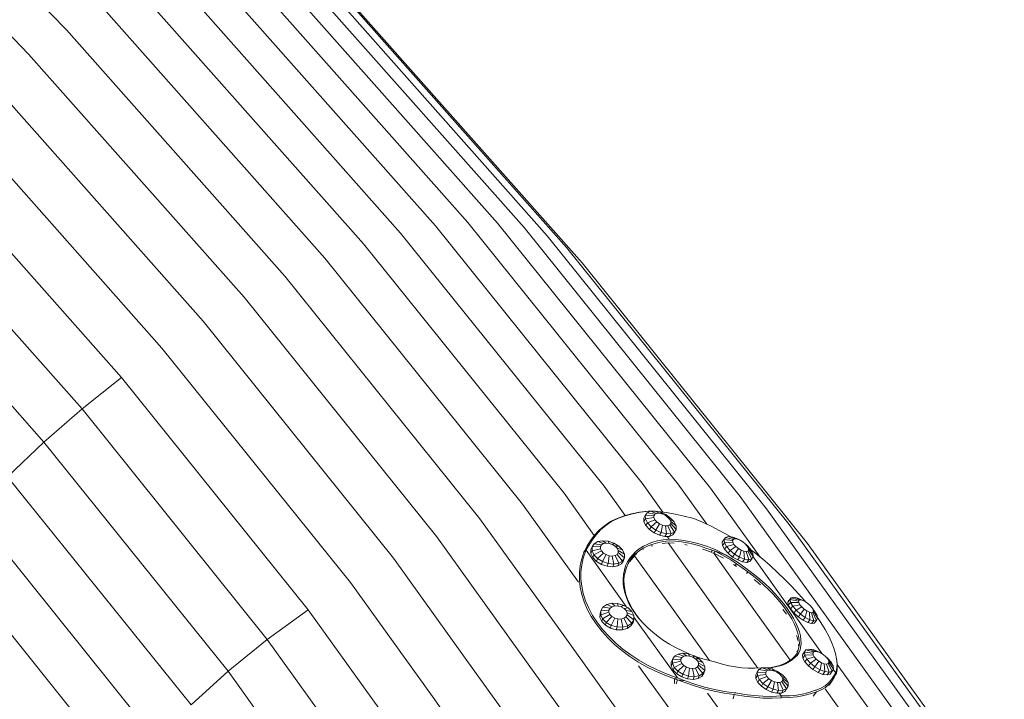
# Model space of a CAD drawing. Units: millimetres. Extents: x 89 to 20311, y 1677 to 24359.
# Drawn here: x 18117 to 18895, y 19617 to 20153 of the extents above; entities that cross this region are included whole.
import ezdxf

# ---------------------------------------------------------------- set-up
doc = ezdxf.new("R2010")
doc.units = ezdxf.units.MM

# ---------------------------------------------------------------- blocks, each defined once
blk = doc.blocks.new('A$C669c4700')
at = {"color": 0, "linetype": 'Continuous', "lineweight": 0, "extrusion": (0, 1, -2.22045e-16)}
for p, q in [((22035.83, 3773.44), (21846.62, 3968.78)), ((22005.85, 3754.32), (21819.04, 3947.17)), ((22376.09, 3620.75), (22187.8, 3833.22)), ((22352.68, 3621.17), (22167.24, 3830.42)), ((22397.03, 3617.31), (22205.88, 3833)), ((22415.26, 3610.88), (22221.27, 3829.78)), ((22327.04, 3618.57), (22144.42, 3824.64)), ((22430.58, 3601.54), (22233.8, 3823.58)), ((22299.46, 3612.98), (22119.58, 3815.94)), ((22442.82, 3589.39), (22243.35, 3814.47)), ((22270.23, 3604.44), (22093.01, 3804.42)), ((22239.69, 3593.07), (22064.99, 3790.2)), ((22208.16, 3578.98), (22035.83, 3773.44)), ((22176, 3562.32), (22005.85, 3754.32)), ((22143.54, 3543.29), (21975.37, 3733.05)), ((22111.15, 3522.08), (21944.74, 3709.86)), ((22079.19, 3498.94), (21914.28, 3685.02)), ((22047.99, 3474.1), (21884.33, 3658.78)), ((22017.92, 3447.86), (21855.22, 3631.44)), ((22490.22, 3415.58), (22327.04, 3618.57)), ((22518.37, 3415.06), (22352.68, 3621.17)), ((22544.33, 3411.47), (22376.09, 3620.75)), ((22567.82, 3404.86), (22397.03, 3617.31)), ((22460.19, 3413.03), (22299.46, 3612.98)), ((22588.57, 3395.29), (22415.26, 3610.88)), ((22428.61, 3407.44), (22270.23, 3604.44)), ((22606.37, 3382.86), (22430.58, 3601.54)), ((22395.82, 3398.86), (22239.69, 3593.07)), ((22621.01, 3367.73), (22442.82, 3589.39)), ((22362.18, 3387.39), (22208.16, 3578.98)), ((22328.07, 3373.15), (22176, 3562.32)), ((22293.85, 3356.31), (22143.54, 3543.29)), ((22259.9, 3337.05), (22111.15, 3522.08)), ((22079.19, 3498.94), (22047.99, 3474.1)), ((22226.59, 3315.57), (22079.19, 3498.94)), ((22047.99, 3474.1), (22017.92, 3447.86)), ((22194.29, 3292.12), (22047.99, 3474.1)), ((22017.92, 3447.86), (21989.28, 3420.49)), ((22163.35, 3266.94), (22017.92, 3447.86)), ((22134.11, 3240.33), (21989.28, 3420.49)), ((22490.22, 3415.58), (22506.77, 3392.57)), ((22518.37, 3415.06), (22541.42, 3383.02)), ((22428.61, 3407.44), (22452.53, 3374.14)), ((22460.19, 3413.03), (22476.82, 3389.89)), ((22544.33, 3411.47), (22583.47, 3357.05)), ((22395.82, 3398.86), (22440.12, 3337.2)), ((22567.82, 3404.86), (22642.24, 3301.35)), ((22106.89, 3212.55), (21962.41, 3392.29)), ((22476.02, 3389.67), (22481.83, 3391.27)), ((22477.03, 3389.77), (22482.79, 3391.36)), ((22481.83, 3391.27), (22488.11, 3392.47)), ((22482.79, 3391.36), (22489.01, 3392.55)), ((22488.11, 3392.47), (22495.05, 3393.26)), ((22489.01, 3392.55), (22495.93, 3393.33)), ((22491.59, 3387.83), (22492.8, 3390.06)), ((22494.16, 3392.17), (22492.8, 3390.06)), ((22492.8, 3390.06), (22499.52, 3389.79)), ((22492.8, 3390.06), (22492.91, 3387.28)), ((22496.84, 3393.36), (22494.16, 3392.17)), ((22494.16, 3392.17), (22500.27, 3390.95)), ((22495.05, 3393.26), (22495.93, 3393.33)), ((22495.93, 3393.33), (22496.7, 3393.3)), ((22496.13, 3393.05), (22495.93, 3393.33)), ((22500.5, 3393.48), (22496.84, 3393.36)), ((22496.84, 3393.36), (22501.74, 3391.6)), ((22500.27, 3390.95), (22499.52, 3389.79)), ((22501.74, 3391.6), (22500.27, 3390.95)), ((22500.5, 3393.48), (22503.75, 3391.67)), ((22504.7, 3392.52), (22500.5, 3393.48)), ((22503.75, 3391.67), (22501.74, 3391.6)), ((22502.51, 3393.02), (22502.79, 3393.01)), ((22502.79, 3393.01), (22509.58, 3392.25)), ((22506.05, 3391.14), (22503.75, 3391.67)), ((22504.7, 3392.52), (22506.05, 3391.14)), ((22508.95, 3390.6), (22504.7, 3392.52)), ((22508.38, 3390.09), (22506.05, 3391.14)), ((22508.95, 3390.6), (22508.38, 3390.09)), ((22510.45, 3388.63), (22508.38, 3390.09)), ((22512.71, 3387.94), (22508.95, 3390.6)), ((22509.58, 3392.25), (22516.51, 3391.09)), ((22516.51, 3391.09), (22523.56, 3389.53)), ((22588.57, 3395.29), (22664.09, 3290.25)), ((22362.18, 3387.39), (22429.3, 3294.03)), ((22460.62, 3381.9), (22465.33, 3385.18)), ((22466.33, 3385.33), (22461.69, 3382.08)), ((22466.39, 3385.68), (22465.33, 3385.18)), ((22467.19, 3385.74), (22466.33, 3385.33)), ((22470.67, 3387.68), (22466.39, 3385.68)), ((22467.19, 3385.74), (22471.73, 3387.8)), ((22470.67, 3387.68), (22476.02, 3389.67)), ((22471.73, 3387.8), (22477.03, 3389.77)), ((22491.59, 3387.83), (22491.7, 3385.06)), ((22491.7, 3385.06), (22492.91, 3387.28)), ((22493.27, 3381.95), (22491.7, 3385.06)), ((22492.91, 3387.28), (22499.58, 3388.27)), ((22494.48, 3384.17), (22492.91, 3387.28)), ((22493.27, 3381.95), (22494.48, 3384.17)), ((22494.48, 3384.17), (22500.45, 3386.56)), ((22494.48, 3384.17), (22497.32, 3381.11)), ((22497.32, 3381.11), (22502, 3384.88)), ((22499.52, 3389.79), (22499.58, 3388.27)), ((22500.45, 3386.56), (22499.58, 3388.27)), ((22500.45, 3386.56), (22502, 3384.88)), ((22501.09, 3378.45), (22504.07, 3383.42)), ((22502, 3384.88), (22504.07, 3383.42)), ((22504.07, 3383.42), (22506.4, 3382.36)), ((22505.33, 3376.53), (22506.4, 3382.36)), ((22506.4, 3382.36), (22508.71, 3381.84)), ((22512.71, 3387.94), (22510.45, 3388.63)), ((22512.01, 3386.94), (22510.45, 3388.63)), ((22510.72, 3381.9), (22512.18, 3382.56)), ((22515.56, 3384.87), (22512.01, 3386.94)), ((22512.87, 3385.24), (22512.01, 3386.94)), ((22512.18, 3382.56), (22512.93, 3383.71)), ((22515.87, 3376.88), (22512.18, 3382.56)), ((22515.56, 3384.87), (22512.71, 3387.94)), ((22517.13, 3381.76), (22512.87, 3385.24)), ((22512.93, 3383.71), (22512.87, 3385.24)), ((22517.24, 3378.99), (22512.93, 3383.71)), ((22517.13, 3381.76), (22515.56, 3384.87)), ((22523.56, 3389.53), (22530.08, 3387.83)), ((22530.08, 3387.83), (22531.14, 3387.48)), ((22531.14, 3387.48), (22537.97, 3384.62)), ((22537.97, 3384.62), (22544.86, 3381.42)), ((22606.37, 3382.86), (22682.97, 3276.33)), ((22450.75, 3370.56), (22453.88, 3374.67)), ((22452.74, 3374.42), (22456.43, 3378.3)), ((22453.88, 3374.67), (22457.53, 3378.52)), ((22456.43, 3378.3), (22460.62, 3381.9)), ((22457.53, 3378.52), (22461.69, 3382.08)), ((22493.27, 3381.95), (22496.11, 3378.88)), ((22496.11, 3378.88), (22497.32, 3381.11)), ((22496.11, 3378.88), (22499.88, 3376.22)), ((22497.32, 3381.11), (22501.09, 3378.45)), ((22499.88, 3376.22), (22501.09, 3378.45)), ((22499.88, 3376.22), (22504.12, 3374.3)), ((22501.09, 3378.45), (22505.33, 3376.53)), ((22504.12, 3374.3), (22505.33, 3376.53)), ((22505.33, 3376.53), (22509.54, 3375.57)), ((22508.33, 3373.34), (22509.54, 3375.57)), ((22508.71, 3381.84), (22510.72, 3381.9)), ((22509.54, 3375.57), (22508.71, 3381.84)), ((22509.54, 3375.57), (22513.2, 3375.69)), ((22513.2, 3375.69), (22510.72, 3381.9)), ((22511.99, 3373.46), (22513.2, 3375.69)), ((22511.99, 3373.46), (22514.66, 3374.65)), ((22513.2, 3375.69), (22515.87, 3376.88)), ((22514.66, 3374.65), (22515.87, 3376.88)), ((22514.66, 3374.65), (22516.03, 3376.76)), ((22515.87, 3376.88), (22517.24, 3378.99)), ((22516.03, 3376.76), (22517.24, 3378.99)), ((22517.24, 3378.99), (22517.13, 3381.76)), ((22544.86, 3381.42), (22551.76, 3377.93)), ((22558.63, 3374.15), (22551.76, 3377.93)), ((22328.07, 3373.15), (22394.34, 3280.97)), ((22449.58, 3370.27), (22446.95, 3365.87)), ((22448.14, 3366.2), (22450.75, 3370.56)), ((22449.58, 3370.27), (22452.74, 3374.42)), ((22452.31, 3367.68), (22450.75, 3365.15)), ((22455.22, 3369.37), (22452.31, 3367.68)), ((22452.31, 3367.68), (22458.2, 3366.77)), ((22459.13, 3370.04), (22455.22, 3369.37)), ((22455.22, 3369.37), (22459.79, 3367.7)), ((22458.2, 3366.77), (22457.34, 3365.38)), ((22459.79, 3367.7), (22458.2, 3366.77)), ((22459.13, 3370.04), (22461.94, 3368.06)), ((22463.57, 3369.59), (22459.13, 3370.04)), ((22461.94, 3368.06), (22459.79, 3367.7)), ((22464.37, 3367.82), (22461.94, 3368.06)), ((22463.57, 3369.59), (22464.37, 3367.82)), ((22468, 3368.08), (22463.57, 3369.59)), ((22466.81, 3366.99), (22464.37, 3367.82)), ((22468, 3368.08), (22466.81, 3366.99)), ((22468.95, 3365.68), (22466.81, 3366.99)), ((22471.9, 3365.7), (22468, 3368.08)), ((22494.75, 3367.4), (22491.38, 3365.77)), ((22498.44, 3368.77), (22494.75, 3367.4)), ((22498.73, 3367.39), (22495.08, 3366.04)), ((22502.32, 3369.84), (22498.44, 3368.77)), ((22502.56, 3368.45), (22498.73, 3367.39)), ((22506.79, 3370.7), (22502.32, 3369.84)), ((22502.56, 3368.45), (22506.97, 3369.3)), ((22504.12, 3374.3), (22508.33, 3373.34)), ((22506.25, 3367.82), (22510.96, 3368.36)), ((22506.79, 3370.7), (22511.69, 3371.26)), ((22506.97, 3369.3), (22511.76, 3369.84)), ((22508.33, 3373.34), (22511.99, 3373.46)), ((22511.69, 3371.26), (22510.16, 3373.4)), ((22510.96, 3368.36), (22515.58, 3368.14)), ((22510.96, 3368.36), (22546.78, 3318.18)), ((22511.69, 3371.26), (22516.55, 3371.03)), ((22511.76, 3369.84), (22516.52, 3369.62)), ((22516.52, 3369.62), (22521.36, 3369.07)), ((22516.55, 3371.03), (22521.44, 3370.47)), ((22521.36, 3369.07), (22525.96, 3368.3)), ((22521.44, 3370.47), (22526.12, 3369.69)), ((22523.9, 3367.01), (22525.08, 3366.81)), ((22525.08, 3366.81), (22525.84, 3366.64)), ((22525.96, 3368.3), (22530.81, 3367.22)), ((22526.12, 3369.69), (22531.03, 3368.6)), ((22530.81, 3367.22), (22535.71, 3365.89)), ((22531.03, 3368.6), (22536, 3367.25)), ((22536, 3367.25), (22541.88, 3365.33)), ((22553.48, 3368.76), (22555.05, 3370.97)), ((22553.48, 3368.76), (22554.59, 3370.45)), ((22553.76, 3366.26), (22553.48, 3368.76)), ((22553.76, 3366.26), (22555.33, 3368.47)), ((22554.59, 3370.45), (22556.15, 3372.67)), ((22555.05, 3370.97), (22556.15, 3372.67)), ((22555.05, 3370.97), (22561.78, 3370.14)), ((22555.33, 3368.47), (22555.05, 3370.97)), ((22555.33, 3368.47), (22561.93, 3368.77)), ((22556.95, 3365.45), (22555.33, 3368.47)), ((22556.15, 3372.67), (22558.5, 3373.34)), ((22556.15, 3372.67), (22562.39, 3371.07)), ((22556.95, 3365.45), (22562.83, 3367.12)), ((22558.5, 3373.34), (22561.82, 3372.92)), ((22558.5, 3373.34), (22563.68, 3371.44)), ((22560.4, 3373.1), (22558.63, 3374.15)), ((22561.78, 3370.14), (22562.39, 3371.07)), ((22561.93, 3368.77), (22561.78, 3370.14)), ((22561.82, 3372.92), (22565.71, 3371.44)), ((22561.82, 3372.92), (22565.5, 3371.21)), ((22562.83, 3367.12), (22561.93, 3368.77)), ((22562.39, 3371.07), (22563.68, 3371.44)), ((22564.35, 3365.38), (22562.83, 3367.12)), ((22563.68, 3371.44), (22565.5, 3371.21)), ((22565.5, 3371.21), (22567.63, 3370.4)), ((22565.71, 3371.44), (22567.63, 3370.4)), ((22567.63, 3370.4), (22569.81, 3369.12)), ((22569.81, 3369.12), (22571.79, 3367.51)), ((22573.32, 3365.77), (22571.79, 3367.51)), ((22573.29, 3366.17), (22571.79, 3367.51)), ((22621.01, 3367.73), (22698.66, 3259.74)), ((22081.99, 3183.94), (21937.58, 3363.57)), ((22444.35, 3361.03), (22442.59, 3355.77)), ((22445.48, 3361.39), (22443.74, 3356.22)), ((22446.05, 3362.54), (22444.35, 3361.03)), ((22445.32, 3362.49), (22444.35, 3361.03)), ((22448.14, 3366.2), (22445.32, 3362.49)), ((22446.95, 3365.87), (22445.32, 3362.49)), ((22446.05, 3362.54), (22445.48, 3361.39)), ((22448.14, 3366.2), (22446.05, 3362.54)), ((22477.76, 3317.95), (22446.05, 3362.54)), ((22449.92, 3362.96), (22449.91, 3359.91)), ((22449.91, 3359.91), (22450.74, 3362.1)), ((22451.43, 3356.71), (22449.91, 3359.91)), ((22449.92, 3362.96), (22450.75, 3365.15)), ((22450.75, 3365.15), (22450.74, 3362.1)), ((22450.74, 3362.1), (22457.33, 3363.71)), ((22452.26, 3358.9), (22450.74, 3362.1)), ((22450.75, 3365.15), (22457.34, 3365.38)), ((22451.43, 3356.71), (22452.26, 3358.9)), ((22452.26, 3358.9), (22458.17, 3361.95)), ((22452.26, 3358.9), (22455.15, 3355.92)), ((22455.15, 3355.92), (22459.75, 3360.32)), ((22457.34, 3365.38), (22457.33, 3363.71)), ((22458.17, 3361.95), (22457.33, 3363.71)), ((22458.17, 3361.95), (22459.75, 3360.32)), ((22459.04, 3353.54), (22461.89, 3359.01)), ((22459.75, 3360.32), (22461.89, 3359.01)), ((22461.89, 3359.01), (22464.33, 3358.18)), ((22468.91, 3358.3), (22470.5, 3359.23)), ((22471.9, 3365.7), (22468.95, 3365.68)), ((22470.53, 3364.05), (22468.95, 3365.68)), ((22470.5, 3359.23), (22471.36, 3360.62)), ((22474.74, 3353.94), (22470.5, 3359.23)), ((22474.78, 3362.72), (22470.53, 3364.05)), ((22471.37, 3362.29), (22470.53, 3364.05)), ((22471.36, 3360.62), (22471.37, 3362.29)), ((22476.29, 3356.47), (22471.36, 3360.62)), ((22476.31, 3359.52), (22471.37, 3362.29)), ((22474.78, 3362.72), (22471.9, 3365.7)), ((22476.31, 3359.52), (22474.78, 3362.72)), ((22476.29, 3356.47), (22476.31, 3359.52)), ((22484.72, 3360.97), (22480.49, 3356.32)), ((22484.89, 3359.56), (22480.49, 3356.32)), ((22481.1, 3355.14), (22484.89, 3359.56)), ((22484.2, 3357.91), (22484.89, 3359.56)), ((22484.72, 3360.97), (22485.68, 3361.82)), ((22486.12, 3360.52), (22484.89, 3359.56)), ((22486.12, 3360.52), (22485.24, 3358.84)), ((22486.12, 3360.52), (22485.39, 3359.04)), ((22487.88, 3363.53), (22485.68, 3361.82)), ((22488.3, 3362.22), (22486.12, 3360.52)), ((22491.38, 3365.77), (22487.88, 3363.53)), ((22491.76, 3364.43), (22488.3, 3362.22)), ((22491.05, 3362.96), (22491.04, 3362.95)), ((22495.08, 3366.04), (22491.76, 3364.43)), ((22498, 3365.91), (22497.76, 3365.82)), ((22498.45, 3366.03), (22498, 3365.91)), ((22541.52, 3363.99), (22535.71, 3365.89)), ((22537.88, 3363.41), (22540.64, 3362.51)), ((22544.71, 3361.01), (22540.64, 3362.51)), ((22545.6, 3362.5), (22541.52, 3363.99)), ((22545.97, 3363.83), (22541.88, 3365.33)), ((22545.6, 3362.5), (22544.71, 3361.01)), ((22544.71, 3361.01), (22544.71, 3361.01)), ((22545.6, 3362.5), (22545.11, 3360.83)), ((22545.6, 3362.5), (22547.87, 3361.66)), ((22545.85, 3360.56), (22546.79, 3360.18)), ((22547.88, 3363.07), (22545.97, 3363.83)), ((22546.79, 3360.18), (22554.47, 3356.15)), ((22577.19, 3317.66), (22546.79, 3360.18)), ((22546.85, 3360.15), (22547.87, 3361.66)), ((22547.87, 3361.66), (22555.53, 3357.61)), ((22556.1, 3358.83), (22547.87, 3361.66)), ((22547.88, 3363.07), (22556.1, 3358.83)), ((22555.39, 3363.24), (22553.76, 3366.26)), ((22555.39, 3363.24), (22556.95, 3365.45)), ((22558.18, 3360.08), (22555.39, 3363.24)), ((22559.74, 3362.29), (22556.95, 3365.45)), ((22558.18, 3360.08), (22559.74, 3362.29)), ((22561.77, 3357.15), (22558.18, 3360.08)), ((22559.74, 3362.29), (22564.35, 3365.38)), ((22563.34, 3359.36), (22559.74, 3362.29)), ((22561.77, 3357.15), (22563.34, 3359.36)), ((22563.34, 3359.36), (22566.33, 3363.77)), ((22567.32, 3357.02), (22563.34, 3359.36)), ((22566.33, 3363.77), (22564.35, 3365.38)), ((22568.51, 3362.49), (22566.33, 3363.77)), ((22567.32, 3357.02), (22568.51, 3362.49)), ((22570.65, 3361.68), (22568.51, 3362.49)), ((22571.2, 3355.55), (22570.65, 3361.68)), ((22572.47, 3361.45), (22570.65, 3361.68)), ((22573.76, 3361.82), (22572.47, 3361.45)), ((22574.52, 3355.12), (22572.47, 3361.45)), ((22576.07, 3363.01), (22573.29, 3366.17)), ((22576.07, 3363.01), (22573.32, 3365.77)), ((22573.32, 3365.77), (22574.21, 3364.12)), ((22574.36, 3362.74), (22573.76, 3361.82)), ((22576.87, 3355.8), (22573.76, 3361.82)), ((22574.21, 3364.12), (22574.36, 3362.74)), ((22577.7, 3359.99), (22574.21, 3364.12)), ((22577.98, 3357.49), (22574.36, 3362.74)), ((22576.07, 3363.01), (22577.7, 3359.99)), ((22578.98, 3360.71), (22576.11, 3362.93)), ((22577.7, 3359.99), (22577.98, 3357.49)), ((22585.25, 3355.6), (22578.98, 3360.71)), ((22293.85, 3356.31), (22359.35, 3265.2)), ((22442.59, 3355.77), (22441.4, 3350.36)), ((22441.78, 3352.7), (22442.59, 3355.77)), ((22443.74, 3356.22), (22442.56, 3350.86)), ((22451.43, 3356.71), (22454.32, 3353.73)), ((22454.32, 3353.73), (22455.15, 3355.92)), ((22454.32, 3353.73), (22458.21, 3351.35)), ((22455.15, 3355.92), (22459.04, 3353.54)), ((22458.21, 3351.35), (22459.04, 3353.54)), ((22458.21, 3351.35), (22462.65, 3349.84)), ((22459.04, 3353.54), (22463.48, 3352.03)), ((22462.65, 3349.84), (22463.48, 3352.03)), ((22463.48, 3352.03), (22464.33, 3358.18)), ((22463.48, 3352.03), (22467.92, 3351.58)), ((22464.33, 3358.18), (22466.76, 3357.93)), ((22466.76, 3357.93), (22468.91, 3358.3)), ((22467.92, 3351.58), (22466.76, 3357.93)), ((22467.09, 3349.39), (22467.92, 3351.58)), ((22467.92, 3351.58), (22471.83, 3352.25)), ((22471.83, 3352.25), (22468.91, 3358.3)), ((22471, 3350.06), (22471.83, 3352.25)), ((22471, 3350.06), (22473.91, 3351.76)), ((22471.83, 3352.25), (22474.74, 3353.94)), ((22473.91, 3351.76), (22475.46, 3354.28)), ((22473.91, 3351.76), (22474.74, 3353.94)), ((22474.74, 3353.94), (22476.29, 3356.47)), ((22475.46, 3354.28), (22476.29, 3356.47)), ((22477.23, 3350.07), (22478.67, 3353.27)), ((22477.89, 3348.99), (22479.31, 3352.14)), ((22478.67, 3353.27), (22480.49, 3356.32)), ((22481.1, 3355.14), (22479.31, 3352.14)), ((22484.38, 3358.11), (22480.56, 3353.69)), ((22484.83, 3358.53), (22484.38, 3358.11)), ((22484.38, 3358.11), (22514.69, 3315.58)), ((22555.53, 3357.61), (22560.22, 3354.83)), ((22556.1, 3358.83), (22560.87, 3356)), ((22560.22, 3354.83), (22564.85, 3351.88)), ((22560.87, 3356), (22565.58, 3353)), ((22565.76, 3354.81), (22561.77, 3357.15)), ((22562.56, 3351.2), (22563.81, 3350.4)), ((22563.81, 3350.4), (22564.85, 3351.88)), ((22564.85, 3351.88), (22573.87, 3345.52)), ((22565.58, 3353), (22574.68, 3346.58)), ((22565.76, 3354.81), (22567.32, 3357.02)), ((22569.64, 3353.34), (22565.76, 3354.81)), ((22571.2, 3355.55), (22567.32, 3357.02)), ((22569.64, 3353.34), (22571.2, 3355.55)), ((22572.96, 3352.91), (22569.64, 3353.34)), ((22574.52, 3355.12), (22571.2, 3355.55)), ((22572.96, 3352.91), (22574.52, 3355.12)), ((22575.31, 3353.58), (22572.96, 3352.91)), ((22576.87, 3355.8), (22574.52, 3355.12)), ((22575.31, 3353.58), (22576.87, 3355.8)), ((22577.98, 3357.49), (22576.87, 3355.8)), ((22607.24, 3316.22), (22577.85, 3357.29)), ((22591.37, 3350.34), (22585.25, 3355.6)), ((22441.4, 3350.36), (22440.8, 3344.83)), ((22440.8, 3344.83), (22440.8, 3339.18)), ((22442.56, 3350.86), (22441.97, 3345.37)), ((22441.97, 3345.37), (22441.97, 3339.78)), ((22462.65, 3349.84), (22467.09, 3349.39)), ((22467.09, 3349.39), (22471, 3350.06)), ((22475.5, 3343.28), (22477.23, 3350.07)), ((22476.18, 3342.28), (22477.89, 3348.99)), ((22563.81, 3350.4), (22564.86, 3349.66)), ((22572.83, 3344.05), (22573.87, 3345.52)), ((22573.87, 3345.52), (22578.21, 3342.14)), ((22574.68, 3346.58), (22579.09, 3343.14)), ((22597.31, 3344.94), (22591.37, 3350.34)), ((22603.04, 3339.44), (22597.31, 3344.94)), ((22259.9, 3337.05), (22324.72, 3246.88)), ((22440.8, 3339.18), (22441.41, 3333.45)), ((22441.97, 3339.78), (22442.57, 3334.11)), ((22475.21, 3339.69), (22475.5, 3343.28)), ((22475.33, 3336.01), (22475.21, 3339.69)), ((22475.85, 3332.24), (22475.33, 3336.01)), ((22475.9, 3338.74), (22476.18, 3342.28)), ((22476.01, 3335.11), (22475.9, 3338.74)), ((22577.17, 3340.67), (22577.17, 3340.66)), ((22578.21, 3342.14), (22582.41, 3338.64)), ((22578.85, 3339.27), (22581.37, 3337.17)), ((22579.09, 3343.14), (22583.36, 3339.6)), ((22581.37, 3337.17), (22583.68, 3335.11)), ((22582.41, 3338.64), (22586.46, 3335.04)), ((22583.36, 3339.6), (22587.46, 3335.94)), ((22587.46, 3335.94), (22591.38, 3332.2)), ((22608.54, 3333.84), (22603.04, 3339.44)), ((22441.41, 3333.45), (22442.64, 3327.66)), ((22442.57, 3334.11), (22443.79, 3328.37)), ((22443.79, 3328.37), (22445.63, 3322.59)), ((22476.79, 3328.39), (22475.85, 3332.24)), ((22476.53, 3331.39), (22476.01, 3335.11)), ((22477.45, 3327.59), (22476.53, 3331.39)), ((22476.79, 3328.39), (22478.14, 3324.48)), ((22590.33, 3331.34), (22586.46, 3335.04)), ((22594, 3327.56), (22590.33, 3331.34)), ((22595.1, 3328.37), (22591.38, 3332.2)), ((22598.6, 3324.47), (22595.1, 3328.37)), ((22613.78, 3328.18), (22608.54, 3333.84)), ((22618.73, 3322.47), (22613.78, 3328.18)), ((22442.64, 3327.66), (22444.5, 3321.83)), ((22444.5, 3321.83), (22446.99, 3315.98)), ((22445.63, 3322.59), (22448.11, 3316.8)), ((22466.35, 3320.61), (22462.32, 3319.59)), ((22466.35, 3320.61), (22468.87, 3318.5)), ((22470.9, 3320.49), (22466.35, 3320.61)), ((22470.9, 3320.49), (22471.36, 3318.43)), ((22475.42, 3319.26), (22470.9, 3320.49)), ((22478.79, 3323.74), (22477.45, 3327.59)), ((22478.14, 3324.48), (22479.91, 3320.53)), ((22478.79, 3323.74), (22480.54, 3319.84)), ((22482.12, 3316.54), (22479.91, 3320.53)), ((22594, 3327.56), (22597.45, 3323.72)), ((22600.67, 3319.82), (22597.45, 3323.72)), ((22598.6, 3324.47), (22601.86, 3320.52)), ((22604.85, 3316.53), (22601.86, 3320.52)), ((22605.33, 3321.46), (22607.1, 3323.63)), ((22606.22, 3322.88), (22605.33, 3321.46)), ((22605.33, 3321.46), (22605.75, 3319.14)), ((22605.75, 3319.14), (22607.52, 3321.31)), ((22606.22, 3322.88), (22608, 3325.05)), ((22608, 3325.05), (22607.1, 3323.63)), ((22607.1, 3323.63), (22613.78, 3322.41)), ((22607.1, 3323.63), (22607.52, 3321.31)), ((22607.52, 3321.31), (22609.2, 3318.36)), ((22607.52, 3321.31), (22614.01, 3321.13)), ((22610.09, 3325.39), (22608, 3325.05)), ((22608, 3325.05), (22614.27, 3323.18)), ((22610.09, 3325.39), (22615.42, 3323.37)), ((22613.14, 3324.6), (22610.09, 3325.39)), ((22613.14, 3324.6), (22617.09, 3322.94)), ((22614.27, 3323.18), (22613.78, 3322.41)), ((22613.78, 3322.41), (22614.01, 3321.13)), ((22614.01, 3321.13), (22614.93, 3319.51)), ((22615.42, 3323.37), (22614.27, 3323.18)), ((22617.09, 3322.94), (22615.42, 3323.37)), ((22619.08, 3321.94), (22617.09, 3322.94)), ((22619.23, 3321.84), (22618.73, 3322.47)), ((22621.15, 3320.51), (22619.08, 3321.94)), ((22623.05, 3318.8), (22621.15, 3320.51)), ((22226.59, 3315.57), (22194.29, 3292.12)), ((22226.59, 3315.57), (22290.83, 3226.22)), ((22446.99, 3315.98), (22450.14, 3310.13)), ((22448.11, 3316.8), (22451.22, 3311.01)), ((22457.1, 3312.63), (22457.03, 3309.41)), ((22457.1, 3312.63), (22457.67, 3314.76)), ((22457.67, 3314.76), (22457.59, 3311.54)), ((22457.59, 3311.54), (22464.06, 3313.52)), ((22459.31, 3317.56), (22457.67, 3314.76)), ((22457.67, 3314.76), (22464.1, 3315.29)), ((22462.32, 3319.59), (22459.31, 3317.56)), ((22459.31, 3317.56), (22465.01, 3316.82)), ((22462.32, 3319.59), (22466.66, 3317.94)), ((22464.1, 3315.29), (22464.06, 3313.52)), ((22464.89, 3311.73), (22464.06, 3313.52)), ((22465.01, 3316.82), (22464.1, 3315.29)), ((22466.66, 3317.94), (22465.01, 3316.82)), ((22468.87, 3318.5), (22466.66, 3317.94)), ((22471.36, 3318.43), (22468.87, 3318.5)), ((22473.85, 3317.76), (22471.36, 3318.43)), ((22475.42, 3319.26), (22473.85, 3317.76)), ((22476.01, 3316.54), (22473.85, 3317.76)), ((22479.37, 3317.05), (22475.42, 3319.26)), ((22479.37, 3317.05), (22476.01, 3316.54)), ((22477.61, 3314.95), (22476.01, 3316.54)), ((22482.27, 3314.14), (22477.61, 3314.95)), ((22478.43, 3313.15), (22477.61, 3314.95)), ((22478.39, 3311.38), (22478.43, 3313.15)), ((22483.78, 3310.87), (22478.43, 3313.15)), ((22482.27, 3314.14), (22479.37, 3317.05)), ((22480.54, 3319.84), (22482.71, 3315.9)), ((22484.76, 3312.54), (22482.12, 3316.54)), ((22483.78, 3310.87), (22482.27, 3314.14)), ((22485.32, 3311.95), (22482.71, 3315.9)), ((22487.79, 3308.61), (22484.76, 3312.54)), ((22543.47, 3275.33), (22514.69, 3315.58)), ((22546.78, 3318.18), (22581.59, 3269.42)), ((22607.15, 3275.63), (22577.19, 3317.66)), ((22600.67, 3319.82), (22603.63, 3315.88)), ((22602.59, 3314.41), (22601.53, 3315.82)), ((22602.59, 3314.41), (22604.27, 3311.91)), ((22603.63, 3315.88), (22606.26, 3311.99)), ((22604.85, 3316.53), (22607.53, 3312.58)), ((22605.75, 3319.14), (22607.42, 3316.18)), ((22607.24, 3316.22), (22632.56, 3280.66)), ((22607.42, 3316.18), (22609.2, 3318.36)), ((22607.42, 3316.18), (22610.16, 3312.96)), ((22607.53, 3312.58), (22609.82, 3308.76)), ((22609.2, 3318.36), (22614.93, 3319.51)), ((22609.2, 3318.36), (22611.93, 3315.13)), ((22610.16, 3312.96), (22611.93, 3315.13)), ((22610.16, 3312.96), (22613.62, 3309.85)), ((22611.93, 3315.13), (22616.43, 3317.74)), ((22611.93, 3315.13), (22615.39, 3312.02)), ((22614.93, 3319.51), (22616.43, 3317.74)), ((22615.39, 3312.02), (22618.33, 3316.03)), ((22616.43, 3317.74), (22618.33, 3316.03)), ((22618.33, 3316.03), (22620.4, 3314.6)), ((22619.17, 3309.4), (22620.4, 3314.6)), ((22620.4, 3314.6), (22622.39, 3313.6)), ((22622.39, 3313.6), (22624.06, 3313.17)), ((22622.8, 3307.59), (22622.39, 3313.6)), ((22624.55, 3317.03), (22623.05, 3318.8)), ((22624.06, 3313.17), (22625.21, 3313.36)), ((22625.84, 3306.81), (22624.06, 3313.17)), ((22624.55, 3317.03), (22625.47, 3315.41)), ((22626.74, 3313.84), (22624.55, 3317.03)), ((22625.21, 3313.36), (22625.7, 3314.14)), ((22627.94, 3307.15), (22625.21, 3313.36)), ((22628.41, 3310.89), (22625.47, 3315.41)), ((22625.7, 3314.14), (22625.47, 3315.41)), ((22628.83, 3308.56), (22625.7, 3314.14)), ((22626.74, 3313.84), (22628.41, 3310.89)), ((22450.14, 3310.13), (22453.95, 3304.31)), ((22451.22, 3311.01), (22455, 3305.24)), ((22455, 3305.24), (22459.35, 3299.62)), ((22457.03, 3309.41), (22457.59, 3311.54)), ((22458.54, 3306.14), (22457.03, 3309.41)), ((22459.1, 3308.27), (22457.59, 3311.54)), ((22458.54, 3306.14), (22459.1, 3308.27)), ((22458.54, 3306.14), (22461.44, 3303.23)), ((22459.1, 3308.27), (22464.89, 3311.73)), ((22459.1, 3308.27), (22462, 3305.36)), ((22461.44, 3303.23), (22462, 3305.36)), ((22462, 3305.36), (22466.49, 3310.13)), ((22462, 3305.36), (22465.96, 3303.15)), ((22464.89, 3311.73), (22466.49, 3310.13)), ((22465.96, 3303.15), (22468.65, 3308.92)), ((22466.49, 3310.13), (22468.65, 3308.92)), ((22468.65, 3308.92), (22471.13, 3308.24)), ((22470.48, 3301.92), (22471.13, 3308.24)), ((22471.13, 3308.24), (22473.63, 3308.18)), ((22473.63, 3308.18), (22475.84, 3308.74)), ((22475.03, 3301.8), (22473.63, 3308.18)), ((22475.84, 3308.74), (22477.49, 3309.85)), ((22479.05, 3302.82), (22475.84, 3308.74)), ((22477.49, 3309.85), (22478.39, 3311.38)), ((22482.07, 3304.85), (22477.49, 3309.85)), ((22483.71, 3307.65), (22478.39, 3311.38)), ((22479.05, 3302.82), (22482.07, 3304.85)), ((22481.5, 3302.72), (22483.15, 3305.51)), ((22481.5, 3302.72), (22482.07, 3304.85)), ((22482.07, 3304.85), (22483.71, 3307.65)), ((22483.15, 3305.51), (22483.71, 3307.65)), ((22483.71, 3307.65), (22483.78, 3310.87)), ((22483.75, 3309.54), (22518.1, 3261.62)), ((22488.3, 3308.07), (22485.32, 3311.95)), ((22487.79, 3308.61), (22491.13, 3304.81)), ((22491.52, 3304.43), (22488.3, 3308.07)), ((22491.13, 3304.81), (22494.77, 3301.18)), ((22608.52, 3308.21), (22606.26, 3311.99)), ((22610.41, 3304.57), (22608.52, 3308.21)), ((22611.73, 3305.06), (22609.82, 3308.76)), ((22610.41, 3304.57), (22611.94, 3301.07)), ((22613.28, 3301.51), (22611.73, 3305.06)), ((22613.62, 3309.85), (22615.39, 3312.02)), ((22613.62, 3309.85), (22617.39, 3307.23)), ((22615.39, 3312.02), (22619.17, 3309.4)), ((22617.39, 3307.23), (22619.17, 3309.4)), ((22617.39, 3307.23), (22621.02, 3305.42)), ((22619.17, 3309.4), (22622.8, 3307.59)), ((22621.02, 3305.42), (22622.8, 3307.59)), ((22621.02, 3305.42), (22624.07, 3304.64)), ((22622.8, 3307.59), (22625.84, 3306.81)), ((22624.07, 3304.64), (22625.84, 3306.81)), ((22624.07, 3304.64), (22626.16, 3304.97)), ((22625.84, 3306.81), (22627.94, 3307.15)), ((22626.16, 3304.97), (22627.94, 3307.15)), ((22627.94, 3307.15), (22628.83, 3308.56)), ((22628.83, 3308.56), (22628.41, 3310.89)), ((22631.48, 3305.34), (22628.67, 3309.47)), ((22634.81, 3299.93), (22631.48, 3305.34)), ((22458.35, 3298.64), (22453.95, 3304.31)), ((22458.35, 3298.64), (22463.23, 3293.23)), ((22464.19, 3294.27), (22459.35, 3299.62)), ((22461.44, 3303.23), (22465.39, 3301.02)), ((22465.39, 3301.02), (22465.96, 3303.15)), ((22465.39, 3301.02), (22469.92, 3299.78)), ((22465.96, 3303.15), (22470.48, 3301.92)), ((22469.92, 3299.78), (22470.48, 3301.92)), ((22469.92, 3299.78), (22474.46, 3299.67)), ((22470.48, 3301.92), (22475.03, 3301.8)), ((22474.46, 3299.67), (22475.03, 3301.8)), ((22474.46, 3299.67), (22478.49, 3300.69)), ((22475.03, 3301.8), (22479.05, 3302.82)), ((22478.49, 3300.69), (22479.05, 3302.82)), ((22478.49, 3300.69), (22481.5, 3302.72)), ((22498.69, 3297.71), (22494.77, 3301.18)), ((22502.85, 3294.41), (22498.69, 3297.71)), ((22611.94, 3301.07), (22613.1, 3297.72)), ((22613.1, 3297.72), (22613.91, 3294.53)), ((22613.28, 3301.51), (22614.46, 3298.12)), ((22614.46, 3298.12), (22615.28, 3294.88)), ((22637.63, 3294.77), (22634.81, 3299.93)), ((22716.66, 3197.84), (22642.24, 3301.35)), ((22194.29, 3292.12), (22163.35, 3266.94)), ((22194.29, 3292.12), (22258.05, 3203.44)), ((22496.43, 3200.67), (22429.3, 3294.03)), ((22463.23, 3293.23), (22468.57, 3288.1)), ((22464.19, 3294.27), (22469.48, 3289.18)), ((22469.48, 3289.18), (22475.19, 3284.38)), ((22507.25, 3291.3), (22502.85, 3294.41)), ((22511.85, 3288.37), (22507.25, 3291.3)), ((22612.3, 3295.29), (22612.86, 3293.05)), ((22612.86, 3293.05), (22613.14, 3291.22)), ((22613.31, 3290.04), (22613.31, 3290.03)), ((22613.91, 3294.53), (22614.35, 3291.51)), ((22614.35, 3291.51), (22614.45, 3288.67)), ((22615.83, 3288.94), (22614.99, 3283.79)), ((22615.28, 3294.88), (22615.73, 3291.83)), ((22615.73, 3291.83), (22615.83, 3288.94)), ((22639.94, 3289.86), (22637.63, 3294.77)), ((22641.75, 3285.21), (22639.94, 3289.86)), ((22739.62, 3185.21), (22664.09, 3290.25)), ((22468.57, 3288.1), (22474.33, 3283.26)), ((22474.33, 3283.26), (22480.48, 3278.71)), ((22475.19, 3284.38), (22481.28, 3279.88)), ((22516.64, 3285.64), (22511.85, 3288.37)), ((22526.63, 3280.86), (22516.64, 3285.64)), ((22518.65, 3280.51), (22522.56, 3281.17)), ((22522.56, 3281.17), (22527.01, 3280.73)), ((22522.56, 3281.17), (22525.38, 3279.2)), ((22611.43, 3279.31), (22612.69, 3281.33)), ((22612.58, 3282.1), (22613.62, 3283.57)), ((22613.62, 3283.57), (22612.69, 3281.33)), ((22614.04, 3281.52), (22612.76, 3279.46)), ((22613.41, 3287.19), (22614.45, 3288.67)), ((22614.45, 3288.67), (22613.62, 3283.57)), ((22614.99, 3283.79), (22614.04, 3281.52)), ((22616.92, 3279.9), (22618.48, 3282.11)), ((22618.03, 3281.59), (22616.92, 3279.9)), ((22618.03, 3281.59), (22619.59, 3283.8)), ((22619.59, 3283.8), (22618.48, 3282.11)), ((22618.48, 3282.11), (22618.76, 3279.61)), ((22618.48, 3282.11), (22625.22, 3281.28)), ((22621.94, 3284.48), (22619.59, 3283.8)), ((22619.59, 3283.8), (22625.82, 3282.21)), ((22621.94, 3284.48), (22627.12, 3282.58)), ((22625.26, 3284.05), (22621.94, 3284.48)), ((22625.82, 3282.21), (22625.22, 3281.28)), ((22625.22, 3281.28), (22625.37, 3279.91)), ((22625.26, 3284.05), (22628.94, 3282.35)), ((22629.14, 3282.58), (22625.26, 3284.05)), ((22627.12, 3282.58), (22625.82, 3282.21)), ((22628.94, 3282.35), (22627.12, 3282.58)), ((22631.07, 3281.54), (22628.94, 3282.35)), ((22629.14, 3282.58), (22631.07, 3281.54)), ((22633.25, 3280.25), (22631.07, 3281.54)), ((22643.06, 3280.85), (22641.75, 3285.21)), ((22460.62, 3188.8), (22394.34, 3280.97)), ((22480.48, 3278.71), (22486.99, 3274.48)), ((22481.28, 3279.88), (22487.73, 3275.69)), ((22486.99, 3274.48), (22493.81, 3270.56)), ((22487.73, 3275.69), (22494.49, 3271.81)), ((22513.35, 3271.05), (22513.36, 3274.1)), ((22513.36, 3274.1), (22514.19, 3276.29)), ((22514.17, 3273.24), (22514.19, 3276.29)), ((22514.17, 3273.24), (22520.77, 3274.84)), ((22514.19, 3276.29), (22515.75, 3278.81)), ((22514.19, 3276.29), (22520.78, 3276.52)), ((22515.75, 3278.81), (22518.65, 3280.51)), ((22515.75, 3278.81), (22521.64, 3277.9)), ((22518.65, 3280.51), (22523.23, 3278.83)), ((22520.77, 3274.84), (22520.78, 3276.52)), ((22521.61, 3273.08), (22520.77, 3274.84)), ((22520.78, 3276.52), (22521.64, 3277.9)), ((22521.64, 3277.9), (22523.23, 3278.83)), ((22523.23, 3278.83), (22525.38, 3279.2)), ((22525.38, 3279.2), (22527.81, 3278.95)), ((22526.63, 3280.86), (22526.94, 3280.73)), ((22527.01, 3280.73), (22531.44, 3279.22)), ((22527.01, 3280.73), (22527.81, 3278.95)), ((22527.81, 3278.95), (22530.25, 3278.13)), ((22531.44, 3279.22), (22530.25, 3278.13)), ((22530.25, 3278.13), (22532.38, 3276.82)), ((22531.44, 3279.22), (22535.34, 3276.83)), ((22535.34, 3276.83), (22532.38, 3276.82)), ((22532.38, 3276.82), (22533.97, 3275.19)), ((22532.55, 3278.54), (22537.15, 3276.95)), ((22538.22, 3273.86), (22533.97, 3275.19)), ((22533.97, 3275.19), (22534.8, 3273.43)), ((22534.8, 3273.43), (22534.8, 3271.75)), ((22539.75, 3270.66), (22534.8, 3273.43)), ((22535.34, 3276.83), (22538.22, 3273.86)), ((22546.39, 3274.58), (22537.15, 3276.95)), ((22538.22, 3273.86), (22539.75, 3270.66)), ((22548.39, 3273.99), (22546.39, 3274.58)), ((22548.39, 3273.99), (22552.65, 3272.8)), ((22605.44, 3274.46), (22602.23, 3272.71)), ((22606.65, 3274.59), (22603.41, 3272.83)), ((22607.46, 3275.85), (22605.44, 3274.46)), ((22606.65, 3274.59), (22608.68, 3275.99)), ((22607.46, 3275.85), (22608.58, 3276.61)), ((22608.58, 3276.61), (22612.76, 3279.46)), ((22611.43, 3279.31), (22608.58, 3276.61)), ((22609.55, 3276.68), (22608.68, 3275.99)), ((22609.55, 3276.68), (22612.76, 3279.46)), ((22611.65, 3279.86), (22611.49, 3279.59)), ((22611.88, 3280.42), (22611.65, 3279.86)), ((22616.92, 3279.9), (22617.2, 3277.39)), ((22617.2, 3277.39), (22618.76, 3279.61)), ((22617.2, 3277.39), (22618.83, 3274.38)), ((22618.76, 3279.61), (22625.37, 3279.91)), ((22618.76, 3279.61), (22620.39, 3276.59)), ((22618.83, 3274.38), (22620.39, 3276.59)), ((22618.83, 3274.38), (22621.61, 3271.21)), ((22620.39, 3276.59), (22626.27, 3278.25)), ((22620.39, 3276.59), (22623.18, 3273.43)), ((22621.61, 3271.21), (22623.18, 3273.43)), ((22623.18, 3273.43), (22627.79, 3276.52)), ((22623.18, 3273.43), (22626.77, 3270.5)), ((22625.37, 3279.91), (22626.27, 3278.25)), ((22626.27, 3278.25), (22627.79, 3276.52)), ((22626.77, 3270.5), (22629.77, 3274.91)), ((22627.79, 3276.52), (22629.77, 3274.91)), ((22629.77, 3274.91), (22631.95, 3273.62)), ((22630.76, 3268.16), (22631.95, 3273.62)), ((22631.95, 3273.62), (22634.09, 3272.82)), ((22635.23, 3278.65), (22633.25, 3280.25)), ((22636.73, 3277.31), (22635.23, 3278.65)), ((22636.75, 3276.91), (22635.23, 3278.65)), ((22639.51, 3274.15), (22636.73, 3277.31)), ((22639.51, 3274.15), (22636.75, 3276.91)), ((22636.75, 3276.91), (22637.65, 3275.26)), ((22637.2, 3272.95), (22637.8, 3273.88)), ((22641.14, 3271.13), (22637.65, 3275.26)), ((22637.8, 3273.88), (22637.65, 3275.26)), ((22641.42, 3268.62), (22637.8, 3273.88)), ((22639.51, 3274.15), (22641.14, 3271.13)), ((22643.89, 3276.77), (22643.06, 3280.85)), ((22643.89, 3276.77), (22644.1, 3275.56)), ((22644.22, 3272.99), (22643.89, 3276.77)), ((22644.44, 3271.75), (22644.1, 3275.56)), ((22759.57, 3169.79), (22682.97, 3276.33)), ((22163.35, 3266.94), (22134.11, 3240.33)), ((22163.35, 3266.94), (22226.74, 3178.78)), ((22531.9, 3209.59), (22487.53, 3271.26)), ((22500.93, 3266.98), (22493.81, 3270.56)), ((22494.49, 3271.81), (22501.53, 3268.25)), ((22508.29, 3263.73), (22500.93, 3266.98)), ((22508.83, 3265.04), (22501.53, 3268.25)), ((22513.35, 3271.05), (22514.17, 3273.24)), ((22514.87, 3267.84), (22513.35, 3271.05)), ((22515.7, 3270.03), (22514.17, 3273.24)), ((22514.87, 3267.84), (22515.7, 3270.03)), ((22514.87, 3267.84), (22517.76, 3264.87)), ((22515.7, 3270.03), (22521.61, 3273.08)), ((22515.7, 3270.03), (22518.59, 3267.06)), ((22517.76, 3264.87), (22518.59, 3267.06)), ((22518.59, 3267.06), (22523.19, 3271.45)), ((22522.48, 3264.67), (22518.59, 3267.06)), ((22521.61, 3273.08), (22523.19, 3271.45)), ((22522.48, 3264.67), (22525.33, 3270.14)), ((22525.33, 3270.14), (22523.19, 3271.45)), ((22527.76, 3269.32), (22525.33, 3270.14)), ((22526.92, 3263.17), (22527.76, 3269.32)), ((22530.2, 3269.07), (22527.76, 3269.32)), ((22532.35, 3269.44), (22530.2, 3269.07)), ((22531.36, 3262.72), (22530.2, 3269.07)), ((22533.94, 3270.37), (22532.35, 3269.44)), ((22535.27, 3263.38), (22532.35, 3269.44)), ((22534.8, 3271.75), (22533.94, 3270.37)), ((22538.17, 3265.08), (22533.94, 3270.37)), ((22539.73, 3267.61), (22534.8, 3271.75)), ((22539.73, 3267.61), (22538.17, 3265.08)), ((22538.9, 3265.42), (22539.73, 3267.61)), ((22539.75, 3270.66), (22539.73, 3267.61)), ((22558.79, 3271.34), (22552.65, 3272.8)), ((22563.98, 3270.41), (22558.79, 3271.34)), ((22563.98, 3270.41), (22569.13, 3269.75)), ((22574.03, 3269.39), (22569.13, 3269.75)), ((22574.03, 3269.39), (22579.18, 3269.31)), ((22579.18, 3269.31), (22584.29, 3269.55)), ((22579.96, 3264.05), (22581.17, 3266.28)), ((22582.53, 3268.39), (22581.17, 3266.28)), ((22581.17, 3266.28), (22587.89, 3266.01)), ((22581.17, 3266.28), (22581.28, 3263.5)), ((22585.21, 3269.58), (22582.53, 3268.39)), ((22582.53, 3268.39), (22588.64, 3267.16)), ((22585.19, 3269.57), (22584.29, 3269.55)), ((22584.5, 3269.26), (22584.29, 3269.55)), ((22588.86, 3269.7), (22585.21, 3269.58)), ((22585.21, 3269.58), (22590.11, 3267.82)), ((22588.64, 3267.16), (22587.89, 3266.01)), ((22587.89, 3266.01), (22587.95, 3264.48)), ((22590.11, 3267.82), (22588.64, 3267.16)), ((22588.86, 3269.7), (22592.11, 3267.88)), ((22593.07, 3268.74), (22588.86, 3269.7)), ((22592.12, 3269.95), (22589.04, 3269.66)), ((22593.15, 3270.03), (22589.09, 3269.64)), ((22592.11, 3267.88), (22590.11, 3267.82)), ((22594.42, 3267.36), (22592.11, 3267.88)), ((22595.72, 3270.58), (22592.12, 3269.95)), ((22593.07, 3268.74), (22594.42, 3267.36)), ((22597.31, 3266.81), (22593.07, 3268.74)), ((22596.8, 3270.67), (22593.15, 3270.03)), ((22596.75, 3266.3), (22594.42, 3267.36)), ((22599.13, 3271.51), (22595.72, 3270.58)), ((22597.31, 3266.81), (22596.75, 3266.3)), ((22598.82, 3264.84), (22596.75, 3266.3)), ((22600.26, 3271.62), (22596.8, 3270.67)), ((22601.08, 3264.16), (22597.31, 3266.81)), ((22602.23, 3272.71), (22599.13, 3271.51)), ((22603.41, 3272.83), (22600.26, 3271.62)), ((22621.61, 3271.21), (22625.21, 3268.29)), ((22625.21, 3268.29), (22626.77, 3270.5)), ((22625.21, 3268.29), (22629.2, 3265.94)), ((22626.77, 3270.5), (22630.76, 3268.16)), ((22629.2, 3265.94), (22630.76, 3268.16)), ((22629.2, 3265.94), (22633.08, 3264.47)), ((22630.76, 3268.16), (22634.64, 3266.68)), ((22633.08, 3264.47), (22634.64, 3266.68)), ((22634.09, 3272.82), (22635.91, 3272.58)), ((22634.64, 3266.68), (22634.09, 3272.82)), ((22634.64, 3266.68), (22637.96, 3266.26)), ((22635.91, 3272.58), (22637.2, 3272.95)), ((22637.96, 3266.26), (22635.91, 3272.58)), ((22636.4, 3264.05), (22637.96, 3266.26)), ((22640.31, 3266.93), (22637.2, 3272.95)), ((22637.96, 3266.26), (22640.31, 3266.93)), ((22638.75, 3264.72), (22640.31, 3266.93)), ((22640.31, 3266.93), (22641.42, 3268.62)), ((22641.42, 3268.62), (22641.14, 3271.13)), ((22641.28, 3268.41), (22643.15, 3265.78)), ((22641.7, 3263.29), (22643.15, 3265.78)), ((22643.15, 3265.78), (22643.45, 3266.42)), ((22643.15, 3265.78), (22643.66, 3265.09)), ((22643.45, 3266.42), (22644.07, 3269.53)), ((22643.66, 3265.09), (22644.29, 3268.25)), ((22644.07, 3269.53), (22644.22, 3272.99)), ((22644.29, 3268.25), (22644.44, 3271.75)), ((22690.96, 3207.54), (22644.38, 3272.34)), ((22424.87, 3174.09), (22359.35, 3265.2)), ((22508.29, 3263.73), (22515.88, 3260.84)), ((22516.29, 3262.2), (22508.83, 3265.04)), ((22518.1, 3261.62), (22515.88, 3260.84)), ((22515.88, 3260.84), (22518.32, 3260.23)), ((22515.96, 3257.23), (22515.88, 3260.84)), ((22516.29, 3262.2), (22518.1, 3261.62)), ((22517.16, 3256.9), (22518.32, 3260.23)), ((22521.65, 3262.48), (22517.76, 3264.87)), ((22518.1, 3261.62), (22524.39, 3259.4)), ((22523.91, 3258.07), (22518.32, 3260.23)), ((22524.39, 3259.4), (22518.32, 3260.23)), ((22521.65, 3262.48), (22522.48, 3264.67)), ((22526.09, 3260.98), (22521.65, 3262.48)), ((22526.92, 3263.17), (22522.48, 3264.67)), ((22523.91, 3258.07), (22531.57, 3255.43)), ((22531.99, 3256.77), (22524.39, 3259.4)), ((22526.09, 3260.98), (22526.92, 3263.17)), ((22530.53, 3260.53), (22526.09, 3260.98)), ((22531.36, 3262.72), (22526.92, 3263.17)), ((22530.53, 3260.53), (22531.36, 3262.72)), ((22534.44, 3261.19), (22530.53, 3260.53)), ((22535.27, 3263.38), (22531.36, 3262.72)), ((22534.44, 3261.19), (22535.27, 3263.38)), ((22537.35, 3262.89), (22534.44, 3261.19)), ((22538.17, 3265.08), (22535.27, 3263.38)), ((22538.9, 3265.42), (22537.35, 3262.89)), ((22537.35, 3262.89), (22538.17, 3265.08)), ((22579.96, 3264.05), (22580.07, 3261.27)), ((22580.07, 3261.27), (22581.28, 3263.5)), ((22581.64, 3258.16), (22580.07, 3261.27)), ((22581.28, 3263.5), (22587.95, 3264.48)), ((22582.85, 3260.39), (22581.28, 3263.5)), ((22581.64, 3258.16), (22582.85, 3260.39)), ((22581.64, 3258.16), (22584.48, 3255.09)), ((22582.85, 3260.39), (22588.81, 3262.78)), ((22582.85, 3260.39), (22585.69, 3257.32)), ((22585.69, 3257.32), (22590.37, 3261.09)), ((22588.81, 3262.78), (22587.95, 3264.48)), ((22588.81, 3262.78), (22590.37, 3261.09)), ((22589.46, 3254.67), (22592.44, 3259.63)), ((22590.37, 3261.09), (22592.44, 3259.63)), ((22592.44, 3259.63), (22594.77, 3258.58)), ((22593.7, 3252.74), (22594.77, 3258.58)), ((22594.77, 3258.58), (22597.08, 3258.05)), ((22597.08, 3258.05), (22599.08, 3258.12)), ((22597.91, 3251.78), (22597.08, 3258.05)), ((22601.08, 3264.16), (22598.82, 3264.84)), ((22600.38, 3263.16), (22598.82, 3264.84)), ((22599.08, 3258.12), (22600.55, 3258.77)), ((22601.57, 3251.9), (22599.08, 3258.12)), ((22603.92, 3261.09), (22600.38, 3263.16)), ((22601.24, 3261.45), (22600.38, 3263.16)), ((22600.55, 3258.77), (22601.3, 3259.93)), ((22604.24, 3253.09), (22600.55, 3258.77)), ((22603.92, 3261.09), (22601.08, 3264.16)), ((22605.49, 3257.98), (22601.24, 3261.45)), ((22601.3, 3259.93), (22601.24, 3261.45)), ((22605.6, 3255.2), (22601.3, 3259.93)), ((22605.49, 3257.98), (22603.92, 3261.09)), ((22605.6, 3255.2), (22605.49, 3257.98)), ((22633.08, 3264.47), (22636.4, 3264.05)), ((22636.4, 3264.05), (22638.75, 3264.72)), ((22639.86, 3260.35), (22637.55, 3257.75)), ((22640.16, 3259.03), (22637.82, 3256.41)), ((22640.16, 3259.03), (22638.03, 3256.02)), ((22641.7, 3263.29), (22639.86, 3260.35)), ((22640.16, 3259.03), (22642.01, 3262)), ((22641.7, 3263.29), (22643.09, 3264.38)), ((22642.01, 3262), (22643.09, 3264.38)), ((22643.03, 3264.24), (22643.66, 3265.09)), ((22643.09, 3264.38), (22643.66, 3265.09)), ((22776.3, 3151.75), (22698.66, 3259.74)), ((22531.57, 3255.43), (22539.32, 3253.13)), ((22531.99, 3256.77), (22539.67, 3254.5)), ((22539.32, 3253.13), (22547.15, 3251.21)), ((22539.67, 3254.5), (22547.43, 3252.59)), ((22547.15, 3251.21), (22555.02, 3249.66)), ((22547.43, 3252.59), (22555.23, 3251.06)), ((22555.23, 3251.06), (22562.99, 3249.92)), ((22584.48, 3255.09), (22585.69, 3257.32)), ((22584.48, 3255.09), (22588.25, 3252.44)), ((22585.69, 3257.32), (22589.46, 3254.67)), ((22588.25, 3252.44), (22589.46, 3254.67)), ((22588.25, 3252.44), (22592.49, 3250.51)), ((22589.46, 3254.67), (22593.7, 3252.74)), ((22592.49, 3250.51), (22593.7, 3252.74)), ((22592.49, 3250.51), (22596.7, 3249.56)), ((22593.7, 3252.74), (22597.91, 3251.78)), ((22596.7, 3249.56), (22597.91, 3251.78)), ((22597.91, 3251.78), (22601.57, 3251.9)), ((22600.36, 3249.68), (22601.57, 3251.9)), ((22600.36, 3249.68), (22603.03, 3250.86)), ((22601.57, 3251.9), (22604.24, 3253.09)), ((22603.03, 3250.86), (22604.24, 3253.09)), ((22603.03, 3250.86), (22604.39, 3252.97)), ((22604.24, 3253.09), (22605.6, 3255.2)), ((22604.39, 3252.97), (22605.6, 3255.2)), ((22622.86, 3250.43), (22617.89, 3249.08)), ((22627.1, 3251.93), (22622.86, 3250.43)), ((22623.1, 3249.04), (22627.1, 3250.52)), ((22625.36, 3247.2), (22627.97, 3250.68)), ((22627.1, 3251.93), (22627.81, 3252.08)), ((22627.1, 3250.52), (22627.97, 3250.68)), ((22627.81, 3252.08), (22631.51, 3253.59)), ((22631.73, 3252.21), (22627.97, 3250.68)), ((22634.76, 3255.49), (22631.51, 3253.59)), ((22635.01, 3254.13), (22631.73, 3252.21)), ((22637.55, 3257.75), (22634.76, 3255.49)), ((22662.78, 3214.21), (22634.95, 3252.94)), ((22637.82, 3256.41), (22635.01, 3254.13)), ((22389.56, 3156.72), (22324.72, 3246.88)), ((22566.65, 3215.45), (22542.05, 3249.63)), ((22555.02, 3249.66), (22562.89, 3248.51)), ((22562.14, 3245.12), (22562.89, 3248.51)), ((22562.89, 3248.51), (22564.36, 3248.44)), ((22562.99, 3249.92), (22564.21, 3249.84)), ((22564.21, 3249.84), (22571.03, 3248.71)), ((22570.89, 3247.31), (22564.36, 3248.44)), ((22578.33, 3246.36), (22570.89, 3247.31)), ((22578.41, 3247.76), (22571.03, 3248.71)), ((22578.33, 3246.36), (22585.67, 3245.82)), ((22585.68, 3247.23), (22578.41, 3247.76)), ((22585.67, 3245.82), (22592.88, 3245.71)), ((22585.68, 3247.23), (22592.83, 3247.12)), ((22592.83, 3247.12), (22600.06, 3247.47)), ((22592.88, 3245.71), (22600.13, 3246.06)), ((22596.7, 3249.56), (22600.36, 3249.68)), ((22600.06, 3247.47), (22598.53, 3249.62)), ((22600.06, 3247.47), (22606.61, 3247.58)), ((22600.06, 3247.47), (22600.13, 3246.06)), ((22606.7, 3246.17), (22600.13, 3246.06)), ((22612.47, 3248.12), (22606.61, 3247.58)), ((22612.62, 3246.72), (22606.7, 3246.17)), ((22617.89, 3249.08), (22612.47, 3248.12)), ((22618.09, 3247.68), (22612.62, 3246.72)), ((22623.1, 3249.04), (22618.09, 3247.68))]:
    blk.add_line(p, q, dxfattribs=at)

msp = doc.modelspace()

# ---------------------------------------------------------------- block references
msp.add_blockref('A$C669c4700', (-3881.63, 16371.85))

doc.saveas('drawing.dxf')
